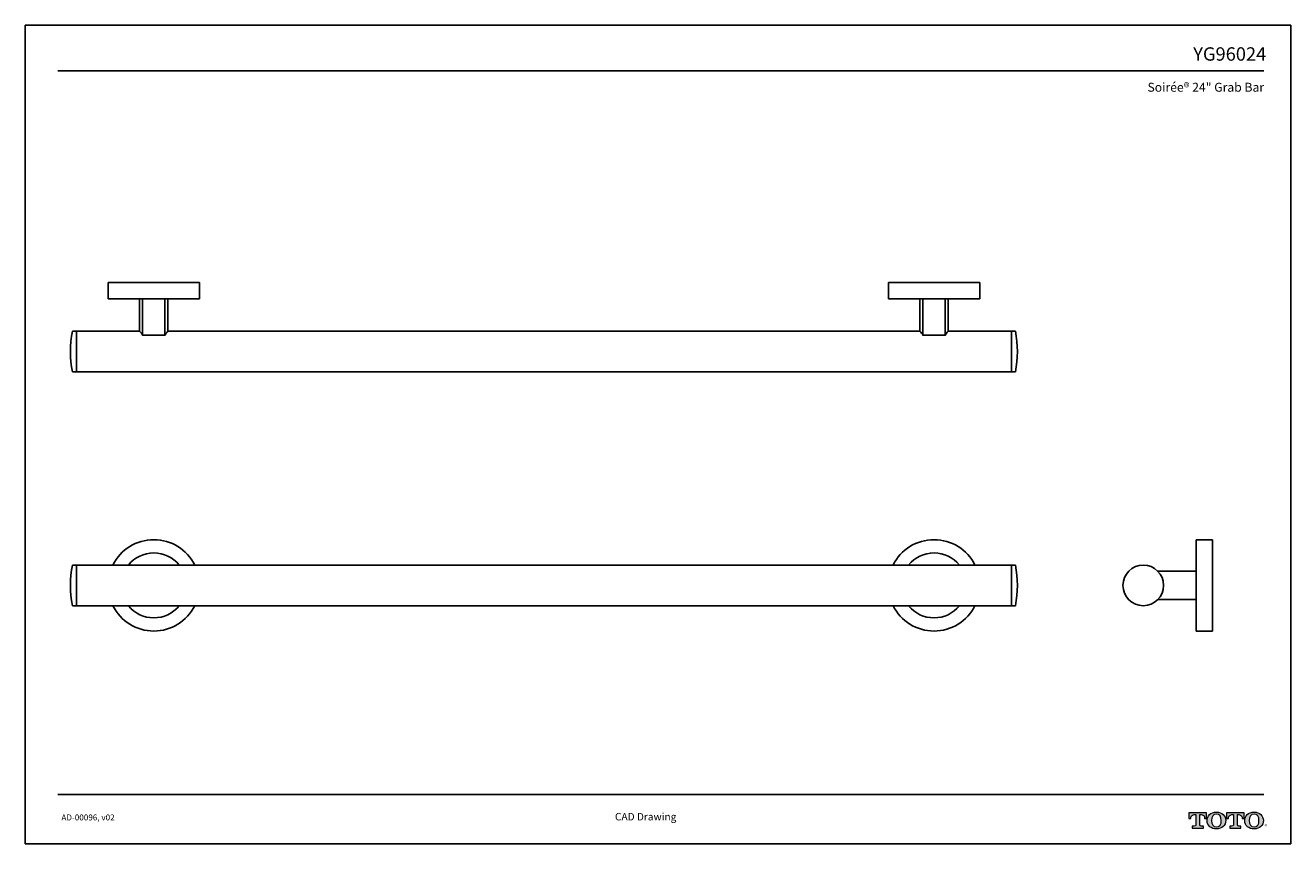
# Model space of a CAD drawing. Units: inches. Extents: x -15.2 to 23.7, y 3.2 to 28.3.
import ezdxf
from ezdxf.enums import TextEntityAlignment as Align

# ---------------------------------------------------------------- set-up
doc = ezdxf.new("R2010")
doc.units = ezdxf.units.IN
doc.header["$MEASUREMENT"] = 0
doc.layers.add('Layer 1', color=7, linetype='Continuous')
doc.layers.add('Template', color=7, linetype='Continuous')
doc.styles.get("Standard").update_dxf_attribs({"font": 'arial.ttf'})

msp = doc.modelspace()

# ---------------------------------------------------------------- hatches: boundary and pattern name
h = msp.add_hatch(color=256)
h.dxf.hatch_style = 1
edge = h.paths.add_edge_path()
edge.add_spline(control_points=[(20.929, 3.735), (20.929, 3.735), (20.929, 4.046), (20.929, 4.046)], knot_values=[0.00001, 0.00001, 0.00001, 0.00001, 1, 1, 1, 1], degree=3, periodic=0)
edge.add_spline(control_points=[(20.929, 4.046), (20.929, 4.046), (20.972, 4.046), (20.972, 4.046)], knot_values=[17.00001, 17.00001, 17.00001, 17.00001, 17.99999, 17.99999, 17.99999, 17.99999], degree=3, periodic=0)
edge.add_spline(control_points=[(20.972, 4.046), (21.064, 4.046), (21.077, 3.97), (21.077, 3.929)], knot_values=[16, 16, 16, 16, 17, 17, 17, 17], degree=3, periodic=0)
edge.add_spline(control_points=[(21.077, 3.929), (21.077, 3.929), (21.133, 3.93), (21.133, 3.93), (21.133, 3.93), (21.133, 3.93), (21.133, 3.93)], knot_values=[14.99999, 14.99999, 14.99999, 14.99999, 15.99999, 15.99999, 15.99999, 16, 16, 16, 16], degree=3, periodic=0)
edge.add_spline(control_points=[(21.133, 3.93), (21.133, 3.93), (21.133, 4.102), (21.133, 4.102)], knot_values=[14.00001, 14.00001, 14.00001, 14.00001, 14.99999, 14.99999, 14.99999, 14.99999], degree=3, periodic=0)
edge.add_spline(control_points=[(21.133, 4.102), (21.133, 4.102), (20.595, 4.102), (20.595, 4.102), (20.595, 4.102), (20.595, 4.102), (20.595, 4.102)], knot_values=[12.99999, 12.99999, 12.99999, 12.99999, 13.99998, 13.99998, 13.99998, 13.99999, 13.99999, 13.99999, 13.99999], degree=3, periodic=0)
edge.add_spline(control_points=[(20.595, 4.102), (20.595, 4.102), (20.595, 3.93), (20.595, 3.93), (20.595, 3.93), (20.595, 3.93), (20.595, 3.93)], knot_values=[11.99999, 11.99999, 11.99999, 11.99999, 12.99998, 12.99998, 12.99998, 12.99999, 12.99999, 12.99999, 12.99999], degree=3, periodic=0)
edge.add_spline(control_points=[(20.595, 3.93), (20.595, 3.93), (20.654, 3.929), (20.654, 3.929)], knot_values=[11.00001, 11.00001, 11.00001, 11.00001, 11.99999, 11.99999, 11.99999, 11.99999], degree=3, periodic=0)
edge.add_spline(control_points=[(20.654, 3.929), (20.654, 3.97), (20.667, 4.046), (20.759, 4.046)], knot_values=[10, 10, 10, 10, 11, 11, 11, 11], degree=3, periodic=0)
edge.add_spline(control_points=[(20.759, 4.046), (20.759, 4.046), (20.805, 4.046), (20.805, 4.046)], knot_values=[9.00001, 9.00001, 9.00001, 9.00001, 10, 10, 10, 10], degree=3, periodic=0)
edge.add_spline(control_points=[(20.805, 4.046), (20.805, 4.046), (20.805, 3.735), (20.805, 3.735)], knot_values=[8.00001, 8.00001, 8.00001, 8.00001, 8.99999, 8.99999, 8.99999, 8.99999], degree=3, periodic=0)
edge.add_spline(control_points=[(20.805, 3.735), (20.805, 3.705), (20.794, 3.687), (20.759, 3.687)], knot_values=[7, 7, 7, 7, 8, 8, 8, 8], degree=3, periodic=0)
edge.add_spline(control_points=[(20.759, 3.687), (20.71, 3.687), (20.697, 3.687), (20.697, 3.687), (20.697, 3.687), (20.697, 3.687), (20.697, 3.687)], knot_values=[5.99999, 5.99999, 5.99999, 5.99999, 6.99999, 6.99999, 6.99999, 7, 7, 7, 7], degree=3, periodic=0)
edge.add_spline(control_points=[(20.697, 3.687), (20.697, 3.687), (20.697, 3.633), (20.697, 3.633)], knot_values=[5.00001, 5.00001, 5.00001, 5.00001, 5.99999, 5.99999, 5.99999, 5.99999], degree=3, periodic=0)
edge.add_spline(control_points=[(20.697, 3.633), (20.697, 3.633), (21.037, 3.633), (21.037, 3.633), (21.037, 3.633), (21.037, 3.633), (21.037, 3.633)], knot_values=[3.99999, 3.99999, 3.99999, 3.99999, 4.99998, 4.99998, 4.99998, 4.99999, 4.99999, 4.99999, 4.99999], degree=3, periodic=0)
edge.add_spline(control_points=[(21.037, 3.633), (21.037, 3.633), (21.037, 3.687), (21.037, 3.687), (21.037, 3.687), (21.037, 3.687), (21.037, 3.687)], knot_values=[2.99999, 2.99999, 2.99999, 2.99999, 3.99998, 3.99998, 3.99998, 3.99999, 3.99999, 3.99999, 3.99999], degree=3, periodic=0)
edge.add_spline(control_points=[(21.037, 3.687), (21.037, 3.687), (21.024, 3.687), (20.975, 3.687)], knot_values=[2, 2, 2, 2, 2.99999, 2.99999, 2.99999, 2.99999], degree=3, periodic=0)
edge.add_spline(control_points=[(20.975, 3.687), (20.938, 3.687), (20.929, 3.699), (20.929, 3.735)], knot_values=[1, 1, 1, 1, 2, 2, 2, 2], degree=3, periodic=0)
edge = h.paths.add_edge_path()
edge.add_spline(control_points=[(21.154, 3.863), (21.154, 3.704), (21.277, 3.605), (21.439, 3.605)], knot_values=[1, 1, 1, 1, 2, 2, 2, 2], degree=3, periodic=0)
edge.add_spline(control_points=[(21.439, 3.605), (21.611, 3.605), (21.725, 3.711), (21.725, 3.863)], knot_values=[2, 2, 2, 2, 3, 3, 3, 3], degree=3, periodic=0)
edge.add_spline(control_points=[(21.725, 3.863), (21.725, 4.006), (21.606, 4.121), (21.439, 4.121)], knot_values=[3, 3, 3, 3, 4, 4, 4, 4], degree=3, periodic=0)
edge.add_spline(control_points=[(21.439, 4.121), (21.265, 4.121), (21.154, 4.008), (21.154, 3.863)], knot_values=[0, 0, 0, 0, 1, 1, 1, 1], degree=3, periodic=0)
edge = h.paths.add_edge_path(flags=16)
edge.add_spline(control_points=[(21.439, 3.666), (21.337, 3.666), (21.288, 3.744), (21.288, 3.863)], knot_values=[0, 0, 0, 0, 1, 1, 1, 1], degree=3, periodic=0)
edge.add_spline(control_points=[(21.288, 3.863), (21.288, 3.979), (21.335, 4.06), (21.439, 4.06)], knot_values=[1, 1, 1, 1, 2, 2, 2, 2], degree=3, periodic=0)
edge.add_spline(control_points=[(21.439, 4.06), (21.537, 4.06), (21.59, 3.988), (21.59, 3.863)], knot_values=[2, 2, 2, 2, 3, 3, 3, 3], degree=3, periodic=0)
edge.add_spline(control_points=[(21.59, 3.863), (21.59, 3.748), (21.542, 3.666), (21.439, 3.666)], knot_values=[3, 3, 3, 3, 4, 4, 4, 4], degree=3, periodic=0)
edge = h.paths.add_edge_path()
edge.add_spline(control_points=[(21.961, 4.046), (21.961, 4.046), (21.961, 3.735), (21.961, 3.735)], knot_values=[8.00001, 8.00001, 8.00001, 8.00001, 8.99999, 8.99999, 8.99999, 8.99999], degree=3, periodic=0)
edge.add_spline(control_points=[(21.961, 3.735), (21.961, 3.705), (21.951, 3.687), (21.915, 3.687)], knot_values=[7, 7, 7, 7, 8, 8, 8, 8], degree=3, periodic=0)
edge.add_spline(control_points=[(21.915, 3.687), (21.866, 3.687), (21.853, 3.687), (21.853, 3.687), (21.853, 3.687), (21.853, 3.687), (21.853, 3.687)], knot_values=[5.99999, 5.99999, 5.99999, 5.99999, 6.99999, 6.99999, 6.99999, 7, 7, 7, 7], degree=3, periodic=0)
edge.add_spline(control_points=[(21.853, 3.687), (21.853, 3.687), (21.853, 3.633), (21.853, 3.633)], knot_values=[5.00001, 5.00001, 5.00001, 5.00001, 5.99999, 5.99999, 5.99999, 5.99999], degree=3, periodic=0)
edge.add_spline(control_points=[(21.853, 3.633), (21.853, 3.633), (22.193, 3.633), (22.193, 3.633), (22.193, 3.633), (22.193, 3.633), (22.193, 3.633)], knot_values=[3.99999, 3.99999, 3.99999, 3.99999, 4.99998, 4.99998, 4.99998, 4.99999, 4.99999, 4.99999, 4.99999], degree=3, periodic=0)
edge.add_spline(control_points=[(22.193, 3.633), (22.193, 3.633), (22.193, 3.687), (22.193, 3.687), (22.193, 3.687), (22.193, 3.687), (22.193, 3.687)], knot_values=[2.99999, 2.99999, 2.99999, 2.99999, 3.99998, 3.99998, 3.99998, 3.99999, 3.99999, 3.99999, 3.99999], degree=3, periodic=0)
edge.add_spline(control_points=[(22.193, 3.687), (22.193, 3.687), (22.18, 3.687), (22.131, 3.687)], knot_values=[2, 2, 2, 2, 2.99999, 2.99999, 2.99999, 2.99999], degree=3, periodic=0)
edge.add_spline(control_points=[(22.131, 3.687), (22.094, 3.687), (22.085, 3.699), (22.085, 3.735)], knot_values=[1, 1, 1, 1, 2, 2, 2, 2], degree=3, periodic=0)
edge.add_spline(control_points=[(22.085, 3.735), (22.085, 3.735), (22.085, 4.046), (22.085, 4.046)], knot_values=[0.00001, 0.00001, 0.00001, 0.00001, 1, 1, 1, 1], degree=3, periodic=0)
edge.add_spline(control_points=[(22.085, 4.046), (22.085, 4.046), (22.128, 4.046), (22.128, 4.046)], knot_values=[17.00001, 17.00001, 17.00001, 17.00001, 17.99999, 17.99999, 17.99999, 17.99999], degree=3, periodic=0)
edge.add_spline(control_points=[(22.128, 4.046), (22.22, 4.046), (22.233, 3.97), (22.233, 3.929)], knot_values=[16, 16, 16, 16, 17, 17, 17, 17], degree=3, periodic=0)
edge.add_spline(control_points=[(22.233, 3.929), (22.233, 3.929), (22.289, 3.93), (22.289, 3.93), (22.289, 3.93), (22.289, 3.93), (22.289, 3.93)], knot_values=[14.99999, 14.99999, 14.99999, 14.99999, 15.99999, 15.99999, 15.99999, 16, 16, 16, 16], degree=3, periodic=0)
edge.add_spline(control_points=[(22.289, 3.93), (22.289, 3.93), (22.289, 4.102), (22.289, 4.102)], knot_values=[14.00001, 14.00001, 14.00001, 14.00001, 14.99999, 14.99999, 14.99999, 14.99999], degree=3, periodic=0)
edge.add_spline(control_points=[(22.289, 4.102), (22.289, 4.102), (21.751, 4.102), (21.751, 4.102), (21.751, 4.102), (21.751, 4.102), (21.751, 4.102)], knot_values=[12.99999, 12.99999, 12.99999, 12.99999, 13.99998, 13.99998, 13.99998, 13.99999, 13.99999, 13.99999, 13.99999], degree=3, periodic=0)
edge.add_spline(control_points=[(21.751, 4.102), (21.751, 4.102), (21.751, 3.93), (21.751, 3.93), (21.751, 3.93), (21.751, 3.93), (21.751, 3.93)], knot_values=[11.99999, 11.99999, 11.99999, 11.99999, 12.99998, 12.99998, 12.99998, 12.99999, 12.99999, 12.99999, 12.99999], degree=3, periodic=0)
edge.add_spline(control_points=[(21.751, 3.93), (21.751, 3.93), (21.81, 3.929), (21.81, 3.929)], knot_values=[11.00001, 11.00001, 11.00001, 11.00001, 11.99999, 11.99999, 11.99999, 11.99999], degree=3, periodic=0)
edge.add_spline(control_points=[(21.81, 3.929), (21.81, 3.97), (21.823, 4.046), (21.915, 4.046)], knot_values=[10, 10, 10, 10, 11, 11, 11, 11], degree=3, periodic=0)
edge.add_spline(control_points=[(21.915, 4.046), (21.915, 4.046), (21.961, 4.046), (21.961, 4.046)], knot_values=[9.00001, 9.00001, 9.00001, 9.00001, 10, 10, 10, 10], degree=3, periodic=0)
edge = h.paths.add_edge_path()
edge.add_spline(control_points=[(22.312, 3.863), (22.312, 3.704), (22.435, 3.605), (22.598, 3.605)], knot_values=[1, 1, 1, 1, 2, 2, 2, 2], degree=3, periodic=0)
edge.add_spline(control_points=[(22.598, 3.605), (22.77, 3.605), (22.883, 3.711), (22.883, 3.863)], knot_values=[2, 2, 2, 2, 3, 3, 3, 3], degree=3, periodic=0)
edge.add_spline(control_points=[(22.883, 3.863), (22.883, 4.006), (22.764, 4.121), (22.598, 4.121)], knot_values=[3, 3, 3, 3, 4, 4, 4, 4], degree=3, periodic=0)
edge.add_spline(control_points=[(22.598, 4.121), (22.424, 4.121), (22.312, 4.008), (22.312, 3.863)], knot_values=[0, 0, 0, 0, 1, 1, 1, 1], degree=3, periodic=0)
edge = h.paths.add_edge_path(flags=16)
edge.add_spline(control_points=[(22.598, 3.666), (22.496, 3.666), (22.447, 3.744), (22.447, 3.863)], knot_values=[0, 0, 0, 0, 1, 1, 1, 1], degree=3, periodic=0)
edge.add_spline(control_points=[(22.447, 3.863), (22.447, 3.979), (22.494, 4.06), (22.598, 4.06)], knot_values=[1, 1, 1, 1, 2, 2, 2, 2], degree=3, periodic=0)
edge.add_spline(control_points=[(22.598, 4.06), (22.696, 4.06), (22.749, 3.988), (22.749, 3.863)], knot_values=[2, 2, 2, 2, 3, 3, 3, 3], degree=3, periodic=0)
edge.add_spline(control_points=[(22.749, 3.863), (22.749, 3.748), (22.701, 3.666), (22.598, 3.666)], knot_values=[3, 3, 3, 3, 4, 4, 4, 4], degree=3, periodic=0)

# ---------------------------------------------------------------- linework, layer by layer
for p, q in [((-12.652, 20.42), (-9.842, 20.42)), ((-12.652, 19.92), (-12.652, 20.42)), ((-9.842, 19.92), (-9.842, 20.42)), ((14.158, 20.42), (11.348, 20.42)), ((11.348, 19.92), (11.348, 20.42)), ((14.158, 19.92), (14.158, 20.42)), ((-12.652, 19.92), (-9.842, 19.92)), ((-11.683, 19.92), (-11.683, 18.92)), ((-11.591, 19.92), (-11.591, 18.795)), ((-10.903, 19.92), (-10.903, 18.795)), ((-10.811, 19.92), (-10.811, 18.92)), ((14.158, 19.92), (11.348, 19.92)), ((12.317, 19.92), (12.317, 18.92)), ((12.409, 19.92), (12.409, 18.795)), ((13.097, 19.92), (13.097, 18.795)), ((13.189, 19.92), (13.189, 18.92)), ((-11.683, 18.92), (-13.751, 18.92)), ((-13.626, 18.92), (-13.626, 17.67)), ((-10.903, 18.795), (-11.591, 18.795)), ((-4.334, 18.92), (-10.811, 18.92)), ((12.317, 18.92), (-4.334, 18.92)), ((12.409, 18.795), (13.097, 18.795)), ((15.257, 18.92), (13.189, 18.92)), ((15.132, 18.92), (15.132, 17.67)), ((-13.751, 17.67), (15.257, 17.67)), ((20.815, 9.695), (20.815, 12.505)), ((20.815, 12.505), (21.315, 12.505)), ((21.315, 9.695), (21.315, 12.505)), ((-4.334, 11.725), (-13.751, 11.725)), ((-13.626, 11.725), (-13.626, 10.475)), ((15.257, 11.725), (-4.334, 11.725)), ((15.132, 11.725), (15.132, 10.475)), ((20.815, 11.536), (19.637, 11.536)), ((20.815, 10.663), (19.637, 10.663)), ((-13.751, 10.475), (15.257, 10.475)), ((20.815, 9.695), (21.315, 9.695))]:
    msp.add_line(p, q)
msp.add_circle((19.19, 11.1), 0.625)
for centre, radius, start, end in [((-10.419, 18.295), 3.391, 169.3779, 190.6221), ((-11.839, 18.708), 0.263, 19.2926, 53.7103), ((-10.655, 18.708), 0.263, 126.2897, 160.7074), ((12.161, 18.708), 0.263, 19.2926, 53.7103), ((13.345, 18.708), 0.263, 126.2897, 160.7074), ((11.925, 18.295), 3.391, 349.3779, 10.6221), ((-11.247, 11.1), 1.406, 26.3878, 153.6122), ((12.753, 11.1), 1.406, 26.3878, 153.6122), ((-11.247, 11.1), 1, 38.6822, 141.3178), ((12.753, 11.1), 1, 38.6822, 141.3178), ((-10.419, 11.1), 3.391, 169.3779, 190.6221), ((11.925, 11.1), 3.391, 349.3779, 10.6221), ((-11.247, 11.1), 1.406, 206.3878, 333.6122), ((-11.247, 11.1), 1, 218.6822, 321.3178), ((12.753, 11.1), 1.406, 206.3878, 333.6122), ((12.753, 11.1), 1, 218.6822, 321.3178)]:
    msp.add_arc(centre, radius, start, end)
at = {"layer": 'Layer 1', "lineweight": 0}
for points, knots in [([(20.929, 4.046), (20.929, 4.046), (20.929, 3.735), (20.929, 3.735), (20.929, 3.699), (20.938, 3.687), (20.975, 3.687), (21.024, 3.687), (21.037, 3.687), (21.037, 3.687), (21.037, 3.687), (21.037, 3.633), (21.037, 3.633), (21.037, 3.633), (20.697, 3.633), (20.697, 3.633), (20.697, 3.633), (20.697, 3.687), (20.697, 3.687), (20.697, 3.687), (20.71, 3.687), (20.759, 3.687), (20.794, 3.687), (20.805, 3.705), (20.805, 3.735), (20.805, 3.735), (20.805, 4.046), (20.805, 4.046), (20.805, 4.046), (20.759, 4.046), (20.759, 4.046), (20.667, 4.046), (20.654, 3.97), (20.654, 3.929), (20.654, 3.929), (20.595, 3.93), (20.595, 3.93), (20.595, 3.93), (20.595, 4.102), (20.595, 4.102), (20.595, 4.102), (21.133, 4.102), (21.133, 4.102), (21.133, 4.102), (21.133, 3.93), (21.133, 3.93), (21.133, 3.93), (21.077, 3.929), (21.077, 3.929), (21.077, 3.97), (21.064, 4.046), (20.972, 4.046), (20.972, 4.046), (20.929, 4.046), (20.929, 4.046)], [0, 0, 0, 0, 1, 1, 1, 2, 2, 2, 3, 3, 3, 4, 4, 4, 5, 5, 5, 6, 6, 6, 7, 7, 7, 8, 8, 8, 9, 9, 9, 10, 10, 10, 11, 11, 11, 12, 12, 12, 13, 13, 13, 14, 14, 14, 15, 15, 15, 16, 16, 16, 17, 17, 17, 18, 18, 18, 18]), ([(21.439, 4.121), (21.265, 4.121), (21.154, 4.008), (21.154, 3.863), (21.154, 3.704), (21.277, 3.605), (21.439, 3.605), (21.611, 3.605), (21.725, 3.711), (21.725, 3.863), (21.725, 4.006), (21.606, 4.121), (21.439, 4.121)], [0, 0, 0, 0, 1, 1, 1, 2, 2, 2, 3, 3, 3, 4, 4, 4, 4]), ([(21.439, 3.666), (21.337, 3.666), (21.288, 3.744), (21.288, 3.863), (21.288, 3.979), (21.335, 4.06), (21.439, 4.06), (21.537, 4.06), (21.59, 3.988), (21.59, 3.863), (21.59, 3.748), (21.542, 3.666), (21.439, 3.666)], [0, 0, 0, 0, 1, 1, 1, 2, 2, 2, 3, 3, 3, 4, 4, 4, 4]), ([(22.085, 4.046), (22.085, 4.046), (22.085, 3.735), (22.085, 3.735), (22.085, 3.699), (22.094, 3.687), (22.131, 3.687), (22.18, 3.687), (22.193, 3.687), (22.193, 3.687), (22.193, 3.687), (22.193, 3.633), (22.193, 3.633), (22.193, 3.633), (21.853, 3.633), (21.853, 3.633), (21.853, 3.633), (21.853, 3.687), (21.853, 3.687), (21.853, 3.687), (21.866, 3.687), (21.915, 3.687), (21.951, 3.687), (21.961, 3.705), (21.961, 3.735), (21.961, 3.735), (21.961, 4.046), (21.961, 4.046), (21.961, 4.046), (21.915, 4.046), (21.915, 4.046), (21.823, 4.046), (21.81, 3.97), (21.81, 3.929), (21.81, 3.929), (21.751, 3.93), (21.751, 3.93), (21.751, 3.93), (21.751, 4.102), (21.751, 4.102), (21.751, 4.102), (22.289, 4.102), (22.289, 4.102), (22.289, 4.102), (22.289, 3.93), (22.289, 3.93), (22.289, 3.93), (22.233, 3.929), (22.233, 3.929), (22.233, 3.97), (22.22, 4.046), (22.128, 4.046), (22.128, 4.046), (22.085, 4.046), (22.085, 4.046)], [0, 0, 0, 0, 1, 1, 1, 2, 2, 2, 3, 3, 3, 4, 4, 4, 5, 5, 5, 6, 6, 6, 7, 7, 7, 8, 8, 8, 9, 9, 9, 10, 10, 10, 11, 11, 11, 12, 12, 12, 13, 13, 13, 14, 14, 14, 15, 15, 15, 16, 16, 16, 17, 17, 17, 18, 18, 18, 18]), ([(22.598, 4.121), (22.424, 4.121), (22.312, 4.008), (22.312, 3.863), (22.312, 3.704), (22.435, 3.605), (22.598, 3.605), (22.77, 3.605), (22.883, 3.711), (22.883, 3.863), (22.883, 4.006), (22.764, 4.121), (22.598, 4.121)], [0, 0, 0, 0, 1, 1, 1, 2, 2, 2, 3, 3, 3, 4, 4, 4, 4]), ([(22.598, 3.666), (22.496, 3.666), (22.447, 3.744), (22.447, 3.863), (22.447, 3.979), (22.494, 4.06), (22.598, 4.06), (22.696, 4.06), (22.749, 3.988), (22.749, 3.863), (22.749, 3.748), (22.701, 3.666), (22.598, 3.666)], [0, 0, 0, 0, 1, 1, 1, 2, 2, 2, 3, 3, 3, 4, 4, 4, 4])]:
    msp.add_open_spline(points, degree=3, knots=knots, dxfattribs=at)
at = {"layer": 'Template'}
for p, q in [((-15.199, 28.336), (-15.199, 3.15)), ((-15.199, 28.336), (23.724, 28.336)), ((23.724, 28.336), (23.724, 3.15)), ((-14.198, 26.938), (22.897, 26.938)), ((-14.198, 4.662), (22.897, 4.662)), ((23.724, 3.15), (-15.199, 3.15))]:
    msp.add_line(p, q, dxfattribs=at)

# ---------------------------------------------------------------- texts
for s, height, p in [('YG96024', 0.4121, (22.972, 27.247)), ('Soirée® 24" Grab Bar', 0.27475, (22.905, 26.292))]:
    msp.add_text(s, height=height, dxfattribs=at).set_placement(p, align=Align.RIGHT)
for s, height, p in [('AD-00096, v02', 0.18317, (-14.088, 3.867)), ('CAD Drawing', 0.22896, (2.939, 3.867)), ('®', 0.114, (22.921, 3.627))]:
    msp.add_text(s, height=height, dxfattribs=at).set_placement(p)

doc.saveas('drawing.dxf')
